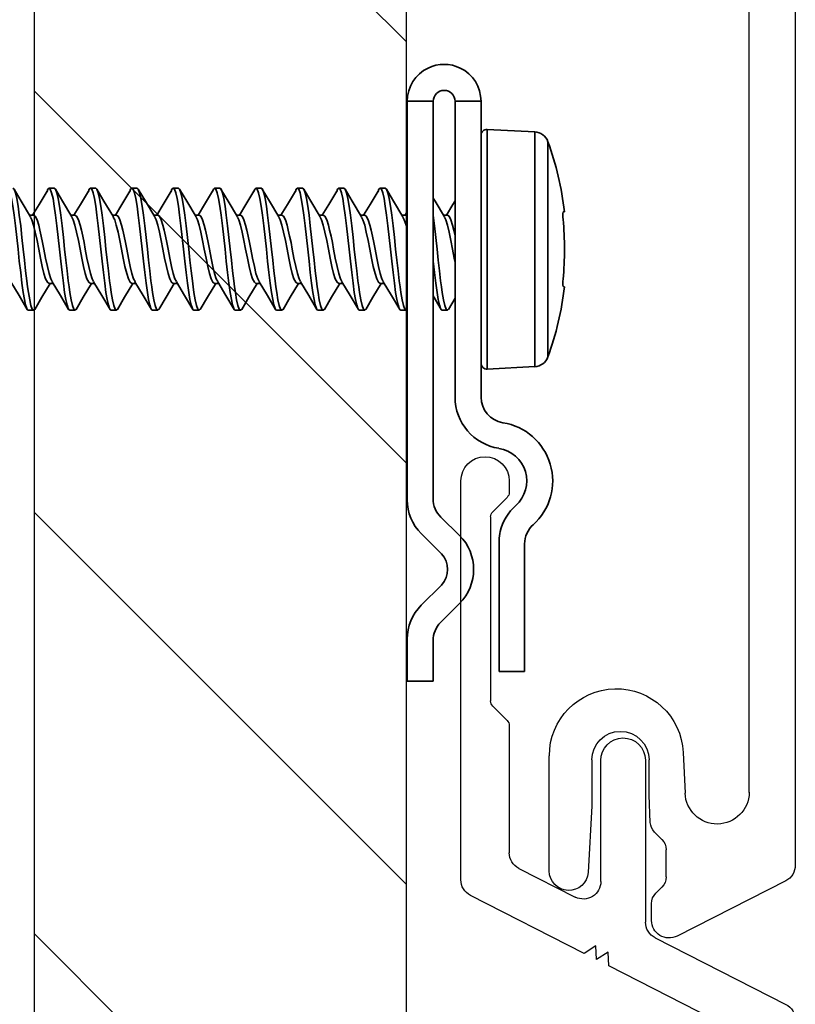
# Model space of a CAD drawing. Units: inches. Extents: x 166 to 2913, y 152 to 692.
# Drawn here: x 348 to 349, y 565 to 566 of the extents above; entities that cross this region are included whole.
import ezdxf

# ---------------------------------------------------------------- set-up
doc = ezdxf.new("R2010")
doc.units = ezdxf.units.IN
doc.header["$MEASUREMENT"] = 0
doc.layers.add('Z-WALL', color=3, linetype='Continuous', lineweight=30)
doc.layers.add('Z_DIE', color=4, linetype='Continuous', lineweight=35)
doc.layers.add('Z_DIMS', color=6, linetype='Continuous')
doc.layers.add('Z_PROFILE', color=4, linetype='Continuous')

# ---------------------------------------------------------------- blocks, each defined once
blk = doc.blocks.new('6 V-GROOVE')
at = {"layer": 'Z_PROFILE'}
for p, q in [((0.2678, 0), (-0.2678, 0)), ((0.3666, -0.1655), (0.2888, -0.0129)), ((-0.2456, -0.0621), (-0.2264, -0.0428)), ((-0.2194, -0.04), (0.0276, -0.04)), ((0.0346, -0.0428), (0.0538, -0.0621)), ((-0.2678, -0.065), (-0.2526, -0.065)), ((0.0608, -0.065), (0.2315, -0.065)), ((0.2525, -0.0779), (0.2911, -0.1536)), ((6.2513, -0.1187), (6.0965, -0.1187)), ((0.3564, -0.1811), (0.3666, -0.1655)), ((6.1639, -0.1758), (6.2533, -0.1709)), ((0.375, -0.1821), (0.3564, -0.1811)), ((0.3649, -0.1977), (0.375, -0.1821)), ((6.1022, -0.1758), (6.1639, -0.1758)), ((0.2701, -0.188), (0.1076, -0.188)), ((0.3835, -0.1987), (0.3649, -0.1977)), ((0.4686, -0.3657), (0.3835, -0.1987)), ((0.1069, -0.2479), (0.3247, -0.2479)), ((0.3457, -0.2608), (0.4351, -0.4361)), ((6.1494, -0.2526), (6.1022, -0.2526)), ((6.186, -0.2543), (6.1494, -0.2526)), ((6.2089, -0.2699), (6.199, -0.26)), ((6.2812, -0.2618), (6.273, -0.2699)), ((6.3177, -0.256), (6.2951, -0.256)), ((6.2591, -0.2757), (6.2229, -0.2757)), ((6.2645, -0.4361), (6.3388, -0.2904)), ((6.0923, -0.2985), (6.1466, -0.301)), ((6.1457, -0.3872), (0.5037, -0.3872)), ((0.4561, -0.449), (6.2435, -0.449))]:
    blk.add_line(p, q, dxfattribs=at)
for centre, radius, start, end in [((-0.2678, -0.0325), 0.0325, 90, 270), ((0.2678, -0.0236), 0.0236, 27, 90), ((-0.2194, -0.0498), 0.00985, 90, 135), ((0.0276, -0.0498), 0.00985, 45, 90), ((-0.2526, -0.0551), 0.00985, 270, 315), ((0.0608, -0.0551), 0.00985, 225, 270), ((0.2315, -0.0886), 0.0236, 27, 90), ((6.0965, -0.2087), 0.0899, 90, 267.3332), ((6.2513, -0.1449), 0.0262, 274.3056, 90), ((0.2701, -0.1644), 0.0236, 270.0015, 27), ((6.1022, -0.2142), 0.0384, 90, 270), ((0.1073, -0.2179), 0.0299, 89.3517, 269.3517), ((0.3247, -0.2715), 0.0236, 27, 90), ((6.1851, -0.274), 0.0197, 45, 87.3954), ((6.2951, -0.2757), 0.0197, 90, 135), ((6.3177, -0.2796), 0.0236, 333, 90), ((6.2229, -0.256), 0.0197, 225, 270), ((6.2591, -0.256), 0.0197, 270, 315), ((6.1451, -0.3441), 0.0431, 270.7218, 87.9998), ((0.4561, -0.4254), 0.0236, 207, 270), ((6.2435, -0.4254), 0.0236, 270, 333)]:
    blk.add_arc(centre, radius, start, end, dxfattribs=at)
blk = doc.blocks.new('CLIP+SCREW#8-18')
at = {"layer": 'Z_DIE'}
for p, q in [((0, 0.2675), (0.0348, 0.2675)), ((0, 0.2675), (0, -0.2675)), ((0.0348, -0.2662), (0.0348, 0.2675)), ((0.0643, 0.2675), (0.0643, -0.1298)), ((0.0643, 0.2675), (0.0991, 0.2675)), ((0.0991, -0.1298), (0.0991, 0.2675)), ((0.1712, 0.2265), (0.1075, 0.2298)), ((0.1075, -0.0922), (0.1075, 0.2298)), ((0.1712, 0.0688), (0.1712, 0.2265)), ((0.0991, -0.0842), (0.0991, 0.2218)), ((0.1889, 0.2133), (0.1889, -0.0756)), ((-0.4738, 0.1508), (-0.4807, 0.1508)), ((-0.4182, 0.1508), (-0.4252, 0.1508)), ((-0.3627, 0.1508), (-0.3696, 0.1508)), ((-0.3071, 0.1508), (-0.3141, 0.1508)), ((-0.2516, 0.1508), (-0.2585, 0.1508)), ((-0.196, 0.1508), (-0.203, 0.1508)), ((-0.1405, 0.1508), (-0.1474, 0.1508)), ((-0.0849, 0.1508), (-0.0919, 0.1508)), ((-0.0294, 0.1508), (-0.0363, 0.1508)), ((0.2092, 0.119), (0.2111, 0.1192)), ((-0.5016, 0.1147), (-0.5071, 0.1147)), ((-0.446, 0.1147), (-0.4516, 0.1147)), ((-0.3905, 0.1147), (-0.396, 0.1147)), ((-0.3349, 0.1147), (-0.3404, 0.1147)), ((-0.2794, 0.1147), (-0.2849, 0.1147)), ((-0.2238, 0.1147), (-0.2293, 0.1147)), ((-0.1682, 0.1147), (-0.1738, 0.1147)), ((-0.1127, 0.1147), (-0.1182, 0.1147)), ((-0.0571, 0.1147), (-0.0627, 0.1147)), ((-0.0016, 0.1147), (-0.0071, 0.1147)), ((0.054, 0.1147), (0.0484, 0.1147)), ((0.1712, -0.0888), (0.1712, 0.0688)), ((-0.4807, 0.0229), (-0.4752, 0.0229)), ((-0.4252, 0.0229), (-0.4197, 0.0229)), ((-0.3696, 0.0229), (-0.3641, 0.0229)), ((-0.3141, 0.0229), (-0.3085, 0.0229)), ((-0.2585, 0.0229), (-0.253, 0.0229)), ((-0.203, 0.0229), (-0.1974, 0.0229)), ((-0.1474, 0.0229), (-0.1419, 0.0229)), ((-0.0919, 0.0229), (-0.0863, 0.0229)), ((-0.0363, 0.0229), (-0.0308, 0.0229)), ((0.2111, 0.0184), (0.2092, 0.0186)), ((-0.5085, -0.0132), (-0.5016, -0.0132)), ((-0.453, -0.0132), (-0.446, -0.0132)), ((-0.3974, -0.0132), (-0.3905, -0.0132)), ((-0.3419, -0.0132), (-0.3349, -0.0132)), ((-0.2863, -0.0132), (-0.2794, -0.0132)), ((-0.2307, -0.0132), (-0.2238, -0.0132)), ((-0.1752, -0.0132), (-0.1682, -0.0132)), ((-0.1196, -0.0132), (-0.1127, -0.0132)), ((-0.0641, -0.0132), (-0.0571, -0.0132)), ((-0.0085, -0.0132), (-0.0016, -0.0132)), ((0.047, -0.0132), (0.054, -0.0132)), ((0.1075, -0.0922), (0.1712, -0.0888)), ((0.0702, -0.3154), (0.0452, -0.291)), ((0.0189, -0.3131), (0.046, -0.3402)), ((0.1233, -0.3221), (0.1233, -0.4981)), ((0.1575, -0.4981), (0.1575, -0.3269)), ((0.046, -0.3821), (0.0189, -0.4092)), ((0.0449, -0.4322), (0.0702, -0.4069)), ((0, -0.4548), (0, -0.511)), ((0.0348, -0.511), (0.0348, -0.4567)), ((0.1233, -0.4981), (0.1575, -0.4981)), ((0, -0.511), (0.0348, -0.511))]:
    blk.add_line(p, q, dxfattribs=at)
at = {"layer": 'Z_DIE', "flags": 128}
for points in [[(-0.539, 0.1465), (-0.538, 0.1493), (-0.5363, 0.1508), (-0.5346, 0.1493), (-0.5328, 0.1446), (-0.531, 0.1369), (-0.5294, 0.1268), (-0.5277, 0.1145), (-0.5259, 0.1002), (-0.5241, 0.0847), (-0.5224, 0.0688), (-0.5207, 0.053), (-0.5189, 0.0374), (-0.5172, 0.0231), (-0.5155, 0.0108), (-0.5139, 0.0014), (-0.5123, -0.0059), (-0.5106, -0.0108), (-0.5096, -0.0126), (-0.5085, -0.0132), (-0.5085, -0.0132)], [(-0.5294, 0.1508), (-0.5277, 0.1493), (-0.5259, 0.1446), (-0.5241, 0.1369), (-0.5224, 0.1268), (-0.5207, 0.1145), (-0.5189, 0.1002), (-0.5172, 0.0847), (-0.5155, 0.0688), (-0.5139, 0.0542), (-0.5123, 0.0399), (-0.5106, 0.0264), (-0.5096, 0.0182), (-0.5085, 0.0108), (-0.5068, 0.0007), (-0.5051, -0.0069), (-0.5033, -0.0116), (-0.5016, -0.0132), (-0.5, -0.0118)], [(-0.5057, 0.1123), (-0.5182, 0.1332), (-0.5278, 0.1495)], [(-0.4835, 0.1469), (-0.4942, 0.1289), (-0.5029, 0.1147)], [(-0.4835, 0.1465), (-0.4824, 0.1493), (-0.4807, 0.1508), (-0.4791, 0.1493), (-0.4773, 0.1446), (-0.4755, 0.1369), (-0.4738, 0.1268), (-0.4721, 0.1145), (-0.4703, 0.1002), (-0.4685, 0.0847), (-0.4669, 0.0688), (-0.4652, 0.053), (-0.4634, 0.0374), (-0.4616, 0.0231), (-0.4599, 0.0108), (-0.4584, 0.0014), (-0.4567, -0.0059), (-0.4551, -0.0108), (-0.454, -0.0126), (-0.453, -0.0132), (-0.453, -0.0132)], [(-0.4738, 0.1508), (-0.4721, 0.1493), (-0.4703, 0.1446), (-0.4685, 0.1369), (-0.4669, 0.1268), (-0.4652, 0.1145), (-0.4634, 0.1002), (-0.4616, 0.0847), (-0.4599, 0.0688), (-0.4584, 0.0542), (-0.4567, 0.0399), (-0.4551, 0.0264), (-0.454, 0.0182), (-0.453, 0.0108), (-0.4513, 0.0007), (-0.4495, -0.0069), (-0.4477, -0.0116), (-0.446, -0.0132), (-0.4445, -0.0118)], [(-0.4501, 0.1123), (-0.4626, 0.1332), (-0.4722, 0.1495)], [(-0.4279, 0.1469), (-0.4387, 0.1289), (-0.4474, 0.1147)], [(-0.4279, 0.1465), (-0.4269, 0.1493), (-0.4252, 0.1508), (-0.4235, 0.1493), (-0.4217, 0.1446), (-0.4199, 0.1369), (-0.4182, 0.1268), (-0.4166, 0.1145), (-0.4148, 0.1002), (-0.413, 0.0847), (-0.4113, 0.0688), (-0.4096, 0.053), (-0.4078, 0.0374), (-0.406, 0.0231), (-0.4044, 0.0108), (-0.4028, 0.0014), (-0.4012, -0.0059), (-0.3995, -0.0108), (-0.3984, -0.0126), (-0.3974, -0.0132), (-0.3974, -0.0132)], [(-0.4182, 0.1508), (-0.4166, 0.1493), (-0.4148, 0.1446), (-0.413, 0.1369), (-0.4113, 0.1268), (-0.4096, 0.1145), (-0.4078, 0.1002), (-0.406, 0.0847), (-0.4044, 0.0688), (-0.4028, 0.0542), (-0.4012, 0.0399), (-0.3995, 0.0264), (-0.3984, 0.0182), (-0.3974, 0.0108), (-0.3957, 0.0007), (-0.3939, -0.0069), (-0.3922, -0.0116), (-0.3905, -0.0132), (-0.3889, -0.0118)], [(-0.3945, 0.1123), (-0.4071, 0.1332), (-0.4167, 0.1495)], [(-0.3724, 0.1469), (-0.3831, 0.1289), (-0.3918, 0.1147)], [(-0.3724, 0.1465), (-0.3713, 0.1493), (-0.3696, 0.1508), (-0.368, 0.1493), (-0.3662, 0.1446), (-0.3644, 0.1369), (-0.3627, 0.1268), (-0.361, 0.1145), (-0.3592, 0.1002), (-0.3574, 0.0847), (-0.3557, 0.0688), (-0.3541, 0.053), (-0.3523, 0.0374), (-0.3505, 0.0231), (-0.3488, 0.0108), (-0.3473, 0.0014), (-0.3456, -0.0059), (-0.344, -0.0108), (-0.3429, -0.0126), (-0.3419, -0.0132), (-0.3419, -0.0132)], [(-0.3627, 0.1508), (-0.361, 0.1493), (-0.3592, 0.1446), (-0.3574, 0.1369), (-0.3557, 0.1268), (-0.3541, 0.1145), (-0.3523, 0.1002), (-0.3505, 0.0847), (-0.3488, 0.0688), (-0.3473, 0.0542), (-0.3456, 0.0399), (-0.344, 0.0264), (-0.3429, 0.0182), (-0.3419, 0.0108), (-0.3402, 0.0007), (-0.3384, -0.0069), (-0.3366, -0.0116), (-0.3349, -0.0132), (-0.3334, -0.0118)], [(-0.339, 0.1123), (-0.3515, 0.1332), (-0.3611, 0.1495)], [(-0.3168, 0.1469), (-0.3276, 0.1289), (-0.3363, 0.1147)], [(-0.3168, 0.1465), (-0.3158, 0.1493), (-0.3141, 0.1508), (-0.3124, 0.1493), (-0.3106, 0.1446), (-0.3088, 0.1369), (-0.3071, 0.1268), (-0.3055, 0.1145), (-0.3037, 0.1002), (-0.3019, 0.0847), (-0.3002, 0.0688), (-0.2985, 0.053), (-0.2967, 0.0374), (-0.2949, 0.0231), (-0.2932, 0.0108), (-0.2917, 0.0014), (-0.2901, -0.0059), (-0.2884, -0.0108), (-0.2873, -0.0126), (-0.2863, -0.0132), (-0.2863, -0.0132)], [(-0.3071, 0.1508), (-0.3055, 0.1493), (-0.3037, 0.1446), (-0.3019, 0.1369), (-0.3002, 0.1268), (-0.2985, 0.1145), (-0.2967, 0.1002), (-0.2949, 0.0847), (-0.2932, 0.0688), (-0.2917, 0.0542), (-0.2901, 0.0399), (-0.2884, 0.0264), (-0.2873, 0.0182), (-0.2863, 0.0108), (-0.2846, 0.0007), (-0.2828, -0.0069), (-0.281, -0.0116), (-0.2794, -0.0132), (-0.2778, -0.0118)], [(-0.2834, 0.1123), (-0.296, 0.1332), (-0.3056, 0.1495)], [(-0.2612, 0.1469), (-0.272, 0.1289), (-0.2807, 0.1147)], [(-0.2613, 0.1465), (-0.2602, 0.1493), (-0.2585, 0.1508), (-0.2568, 0.1493), (-0.2551, 0.1446), (-0.2533, 0.1369), (-0.2516, 0.1268), (-0.2499, 0.1145), (-0.2481, 0.1002), (-0.2463, 0.0847), (-0.2446, 0.0688), (-0.243, 0.053), (-0.2412, 0.0374), (-0.2394, 0.0231), (-0.2377, 0.0108), (-0.2361, 0.0014), (-0.2345, -0.0059), (-0.2329, -0.0108), (-0.2318, -0.0126), (-0.2307, -0.0132), (-0.2307, -0.0132)], [(-0.2516, 0.1508), (-0.2499, 0.1493), (-0.2481, 0.1446), (-0.2463, 0.1369), (-0.2446, 0.1268), (-0.243, 0.1145), (-0.2412, 0.1002), (-0.2394, 0.0847), (-0.2377, 0.0688), (-0.2361, 0.0542), (-0.2345, 0.0399), (-0.2329, 0.0264), (-0.2318, 0.0182), (-0.2307, 0.0108), (-0.2291, 0.0007), (-0.2273, -0.0069), (-0.2255, -0.0116), (-0.2238, -0.0132), (-0.2222, -0.0118)], [(-0.2279, 0.1123), (-0.2404, 0.1332), (-0.25, 0.1495)], [(-0.2057, 0.1469), (-0.2165, 0.1289), (-0.2251, 0.1147)], [(-0.2057, 0.1465), (-0.2047, 0.1493), (-0.203, 0.1508), (-0.2013, 0.1493), (-0.1995, 0.1446), (-0.1977, 0.1369), (-0.196, 0.1268), (-0.1943, 0.1145), (-0.1926, 0.1002), (-0.1908, 0.0847), (-0.1891, 0.0688), (-0.1874, 0.053), (-0.1856, 0.0374), (-0.1838, 0.0231), (-0.1821, 0.0108), (-0.1806, 0.0014), (-0.179, -0.0059), (-0.1773, -0.0108), (-0.1762, -0.0126), (-0.1752, -0.0132), (-0.1752, -0.0132)], [(-0.196, 0.1508), (-0.1943, 0.1493), (-0.1926, 0.1446), (-0.1908, 0.1369), (-0.1891, 0.1268), (-0.1874, 0.1145), (-0.1856, 0.1002), (-0.1838, 0.0847), (-0.1821, 0.0688), (-0.1806, 0.0542), (-0.179, 0.0399), (-0.1773, 0.0264), (-0.1762, 0.0182), (-0.1752, 0.0108), (-0.1735, 0.0007), (-0.1717, -0.0069), (-0.1699, -0.0116), (-0.1682, -0.0132), (-0.1667, -0.0118)], [(-0.1723, 0.1123), (-0.1849, 0.1332), (-0.1945, 0.1495)], [(-0.1501, 0.1469), (-0.1609, 0.1289), (-0.1696, 0.1147)], [(-0.1501, 0.1465), (-0.1491, 0.1493), (-0.1474, 0.1508), (-0.1457, 0.1493), (-0.1439, 0.1446), (-0.1422, 0.1369), (-0.1405, 0.1268), (-0.1388, 0.1145), (-0.137, 0.1002), (-0.1352, 0.0847), (-0.1335, 0.0688), (-0.1318, 0.053), (-0.1301, 0.0374), (-0.1283, 0.0231), (-0.1266, 0.0108), (-0.125, 0.0014), (-0.1234, -0.0059), (-0.1217, -0.0108), (-0.1207, -0.0126), (-0.1196, -0.0132), (-0.1196, -0.0132)], [(-0.1405, 0.1508), (-0.1388, 0.1493), (-0.137, 0.1446), (-0.1352, 0.1369), (-0.1335, 0.1268), (-0.1318, 0.1145), (-0.1301, 0.1002), (-0.1283, 0.0847), (-0.1266, 0.0688), (-0.125, 0.0542), (-0.1234, 0.0399), (-0.1217, 0.0264), (-0.1207, 0.0182), (-0.1196, 0.0108), (-0.118, 0.0007), (-0.1162, -0.0069), (-0.1144, -0.0116), (-0.1127, -0.0132), (-0.1111, -0.0118)], [(-0.1168, 0.1123), (-0.1293, 0.1332), (-0.1389, 0.1495)], [(-0.0946, 0.1469), (-0.1053, 0.1289), (-0.114, 0.1147)], [(-0.0946, 0.1465), (-0.0935, 0.1493), (-0.0919, 0.1508), (-0.0902, 0.1493), (-0.0884, 0.1446), (-0.0866, 0.1369), (-0.0849, 0.1268), (-0.0832, 0.1145), (-0.0814, 0.1002), (-0.0797, 0.0847), (-0.078, 0.0688), (-0.0763, 0.053), (-0.0745, 0.0374), (-0.0727, 0.0231), (-0.071, 0.0108), (-0.0695, 0.0014), (-0.0678, -0.0059), (-0.0662, -0.0108), (-0.0651, -0.0126), (-0.0641, -0.0132), (-0.0641, -0.0132)], [(-0.0849, 0.1508), (-0.0832, 0.1493), (-0.0814, 0.1446), (-0.0797, 0.1369), (-0.078, 0.1268), (-0.0763, 0.1145), (-0.0745, 0.1002), (-0.0727, 0.0847), (-0.071, 0.0688), (-0.0695, 0.0542), (-0.0678, 0.0399), (-0.0662, 0.0264), (-0.0651, 0.0182), (-0.0641, 0.0108), (-0.0624, 0.0007), (-0.0606, -0.0069), (-0.0588, -0.0116), (-0.0571, -0.0132), (-0.0556, -0.0118)], [(-0.0612, 0.1123), (-0.0738, 0.1332), (-0.0834, 0.1495)], [(-0.039, 0.1469), (-0.0498, 0.1289), (-0.0585, 0.1147)], [(-0.039, 0.1465), (-0.038, 0.1493), (-0.0363, 0.1508), (-0.0346, 0.1493), (-0.0328, 0.1446), (-0.031, 0.1369), (-0.0294, 0.1268), (-0.0277, 0.1145), (-0.0259, 0.1002), (-0.0241, 0.0847), (-0.0224, 0.0688), (-0.0207, 0.053), (-0.0189, 0.0374), (-0.0172, 0.0231), (-0.0155, 0.0108), (-0.0139, 0.0014), (-0.0123, -0.0059), (-0.0106, -0.0108), (-0.0096, -0.0126), (-0.0085, -0.0132), (-0.0085, -0.0132)], [(-0.0294, 0.1508), (-0.0277, 0.1493), (-0.0259, 0.1446), (-0.0241, 0.1369), (-0.0224, 0.1268), (-0.0207, 0.1145), (-0.0189, 0.1002), (-0.0172, 0.0847), (-0.0155, 0.0688), (-0.0139, 0.0542), (-0.0123, 0.0399), (-0.0106, 0.0264), (-0.0096, 0.0182), (-0.0085, 0.0108), (-0.0068, 0.0007), (-0.0051, -0.0069), (-0.0033, -0.0116), (-0.0016, -0.0132), (0, -0.0118)], [(-0.0057, 0.1123), (-0.0182, 0.1332), (-0.0278, 0.1495)], [(0.0499, 0.1123), (0.0374, 0.1332), (0.0348, 0.1375)], [(0.0643, 0.1339), (0.0613, 0.1289), (0.0526, 0.1147)], [(0, 0.1195), (-0.0029, 0.1147)], [(0.0992, 0.1228), (0.0991, 0.1229)], [(-0.5057, 0.1121), (-0.5039, 0.1085), (-0.5016, 0.1013), (-0.4993, 0.0918), (-0.4969, 0.0806), (-0.4946, 0.0688), (-0.4924, 0.057), (-0.49, 0.0458), (-0.4877, 0.0363), (-0.4854, 0.0291), (-0.483, 0.0244), (-0.4807, 0.0229)], [(-0.5016, 0.1147), (-0.4993, 0.1132), (-0.4969, 0.1085), (-0.4946, 0.1013), (-0.493, 0.0944), (-0.4912, 0.0864), (-0.4894, 0.0777), (-0.4877, 0.0688), (-0.4854, 0.057), (-0.483, 0.0458), (-0.4807, 0.0363), (-0.4785, 0.0291), (-0.4765, 0.0253)], [(-0.4501, 0.1121), (-0.4483, 0.1085), (-0.446, 0.1013), (-0.4438, 0.0918), (-0.4414, 0.0806), (-0.4391, 0.0688), (-0.4368, 0.057), (-0.4344, 0.0458), (-0.4321, 0.0363), (-0.4299, 0.0291), (-0.4275, 0.0244), (-0.4252, 0.0229)], [(-0.446, 0.1147), (-0.4438, 0.1132), (-0.4414, 0.1085), (-0.4391, 0.1013), (-0.4374, 0.0944), (-0.4356, 0.0864), (-0.4338, 0.0777), (-0.4321, 0.0688), (-0.4299, 0.057), (-0.4275, 0.0458), (-0.4252, 0.0363), (-0.4229, 0.0291), (-0.421, 0.0253)], [(-0.3946, 0.1121), (-0.3927, 0.1085), (-0.3905, 0.1013), (-0.3882, 0.0918), (-0.3858, 0.0806), (-0.3835, 0.0688), (-0.3813, 0.057), (-0.3789, 0.0458), (-0.3766, 0.0363), (-0.3743, 0.0291), (-0.3719, 0.0244), (-0.3696, 0.0229)], [(-0.3905, 0.1147), (-0.3882, 0.1132), (-0.3858, 0.1085), (-0.3835, 0.1013), (-0.3818, 0.0944), (-0.3801, 0.0864), (-0.3783, 0.0777), (-0.3766, 0.0688), (-0.3743, 0.057), (-0.3719, 0.0458), (-0.3696, 0.0363), (-0.3674, 0.0291), (-0.3654, 0.0253)], [(-0.339, 0.1121), (-0.3372, 0.1085), (-0.3349, 0.1013), (-0.3326, 0.0918), (-0.3302, 0.0806), (-0.328, 0.0688), (-0.3257, 0.057), (-0.3233, 0.0458), (-0.321, 0.0363), (-0.3188, 0.0291), (-0.3164, 0.0244), (-0.3141, 0.0229)], [(-0.3349, 0.1147), (-0.3326, 0.1132), (-0.3302, 0.1085), (-0.328, 0.1013), (-0.3263, 0.0944), (-0.3245, 0.0864), (-0.3227, 0.0777), (-0.321, 0.0688), (-0.3188, 0.057), (-0.3164, 0.0458), (-0.3141, 0.0363), (-0.3118, 0.0291), (-0.3099, 0.0253)], [(-0.2835, 0.1121), (-0.2816, 0.1085), (-0.2794, 0.1013), (-0.2771, 0.0918), (-0.2747, 0.0806), (-0.2724, 0.0688), (-0.2701, 0.057), (-0.2677, 0.0458), (-0.2655, 0.0363), (-0.2632, 0.0291), (-0.2608, 0.0244), (-0.2585, 0.0229)], [(-0.2794, 0.1147), (-0.2771, 0.1132), (-0.2747, 0.1085), (-0.2724, 0.1013), (-0.2707, 0.0944), (-0.2689, 0.0864), (-0.2672, 0.0777), (-0.2655, 0.0688), (-0.2632, 0.057), (-0.2608, 0.0458), (-0.2585, 0.0363), (-0.2563, 0.0291), (-0.2543, 0.0253)], [(-0.2279, 0.1121), (-0.2261, 0.1085), (-0.2238, 0.1013), (-0.2215, 0.0918), (-0.2191, 0.0806), (-0.2169, 0.0688), (-0.2146, 0.057), (-0.2122, 0.0458), (-0.2099, 0.0363), (-0.2076, 0.0291), (-0.2052, 0.0244), (-0.203, 0.0229)], [(-0.2238, 0.1147), (-0.2215, 0.1132), (-0.2191, 0.1085), (-0.2169, 0.1013), (-0.2152, 0.0944), (-0.2134, 0.0864), (-0.2116, 0.0777), (-0.2099, 0.0688), (-0.2076, 0.057), (-0.2052, 0.0458), (-0.203, 0.0363), (-0.2007, 0.0291), (-0.1988, 0.0253)], [(-0.1724, 0.1121), (-0.1705, 0.1085), (-0.1682, 0.1013), (-0.166, 0.0918), (-0.1636, 0.0806), (-0.1613, 0.0688), (-0.159, 0.057), (-0.1566, 0.0458), (-0.1544, 0.0363), (-0.1521, 0.0291), (-0.1497, 0.0244), (-0.1474, 0.0229)], [(-0.1682, 0.1147), (-0.166, 0.1132), (-0.1636, 0.1085), (-0.1613, 0.1013), (-0.1596, 0.0944), (-0.1578, 0.0864), (-0.156, 0.0777), (-0.1544, 0.0688), (-0.1521, 0.057), (-0.1497, 0.0458), (-0.1474, 0.0363), (-0.1451, 0.0291), (-0.1432, 0.0253)], [(-0.1168, 0.1121), (-0.115, 0.1085), (-0.1127, 0.1013), (-0.1104, 0.0918), (-0.108, 0.0806), (-0.1057, 0.0688), (-0.1035, 0.057), (-0.1011, 0.0458), (-0.0988, 0.0363), (-0.0965, 0.0291), (-0.0941, 0.0244), (-0.0919, 0.0229)], [(-0.1127, 0.1147), (-0.1104, 0.1132), (-0.108, 0.1085), (-0.1057, 0.1013), (-0.1041, 0.0944), (-0.1023, 0.0864), (-0.1005, 0.0777), (-0.0988, 0.0688), (-0.0965, 0.057), (-0.0941, 0.0458), (-0.0919, 0.0363), (-0.0896, 0.0291), (-0.0876, 0.0253)], [(-0.0613, 0.1121), (-0.0594, 0.1085), (-0.0571, 0.1013), (-0.0549, 0.0918), (-0.0525, 0.0806), (-0.0502, 0.0688), (-0.0479, 0.057), (-0.0455, 0.0458), (-0.0432, 0.0363), (-0.041, 0.0291), (-0.0386, 0.0244), (-0.0363, 0.0229)], [(-0.0571, 0.1147), (-0.0549, 0.1132), (-0.0525, 0.1085), (-0.0502, 0.1013), (-0.0485, 0.0944), (-0.0467, 0.0864), (-0.0449, 0.0777), (-0.0432, 0.0688), (-0.041, 0.057), (-0.0386, 0.0458), (-0.0363, 0.0363), (-0.034, 0.0291), (-0.0321, 0.0253)], [(-0.0057, 0.1121), (-0.0039, 0.1085), (-0.0016, 0.1013), (0, 0.0947)], [(-0.0016, 0.1147), (0, 0.1136)], [(0.0348, 0.1146), (0.0348, 0.1145), (0.0366, 0.1002), (0.0384, 0.0847), (0.0401, 0.0688), (0.0416, 0.0542), (0.0433, 0.0399), (0.0449, 0.0264), (0.046, 0.0182), (0.047, 0.0108), (0.0487, 0.0007), (0.0505, -0.0069), (0.0523, -0.0116), (0.054, -0.0132), (0.0555, -0.0118)], [(0.0499, 0.1121), (0.0517, 0.1085), (0.054, 0.1013), (0.0562, 0.0918), (0.0586, 0.0806), (0.0609, 0.0688), (0.0632, 0.057), (0.0643, 0.0518)], [(0.054, 0.1147), (0.0562, 0.1132), (0.0586, 0.1085), (0.0609, 0.1013), (0.0626, 0.0944), (0.0643, 0.0868)], [(0.0348, 0.0531), (0.0348, 0.053), (0.0366, 0.0374), (0.0384, 0.0231), (0.0401, 0.0108), (0.0416, 0.0014), (0.0433, -0.0059), (0.0449, -0.0108), (0.046, -0.0126), (0.047, -0.0132), (0.047, -0.0132)], [(-0.5321, 0.0251), (-0.5211, 0.0068), (-0.51, -0.0119)], [(-0.5, -0.0119), (-0.4904, 0.0044), (-0.4793, 0.0229)], [(-0.4766, 0.0251), (-0.4655, 0.0068), (-0.4545, -0.0119)], [(-0.4445, -0.0119), (-0.4349, 0.0044), (-0.4238, 0.0229)], [(-0.421, 0.0251), (-0.41, 0.0068), (-0.3989, -0.0119)], [(-0.3889, -0.0119), (-0.3793, 0.0044), (-0.3682, 0.0229)], [(-0.3655, 0.0251), (-0.3544, 0.0068), (-0.3434, -0.0119)], [(-0.3334, -0.0119), (-0.3238, 0.0044), (-0.3127, 0.0229)], [(-0.3099, 0.0251), (-0.2989, 0.0068), (-0.2878, -0.0119)], [(-0.2778, -0.0119), (-0.2682, 0.0044), (-0.2571, 0.0229)], [(-0.2543, 0.0251), (-0.2433, 0.0068), (-0.2323, -0.0119)], [(-0.2222, -0.0119), (-0.2126, 0.0044), (-0.2016, 0.0229)], [(-0.1988, 0.0251), (-0.1877, 0.0068), (-0.1767, -0.0119)], [(-0.1667, -0.0119), (-0.1571, 0.0044), (-0.146, 0.0229)], [(-0.1432, 0.0251), (-0.1322, 0.0068), (-0.1212, -0.0119)], [(-0.1111, -0.0119), (-0.1015, 0.0044), (-0.0904, 0.0229)], [(-0.0877, 0.0251), (-0.0766, 0.0068), (-0.0656, -0.0119)], [(-0.0556, -0.0119), (-0.046, 0.0044), (-0.0349, 0.0229)], [(-0.0321, 0.0251), (-0.0211, 0.0068), (-0.01, -0.0119)], [(0.0348, 0.0062), (0.0455, -0.0119)], [(0.0555, -0.0119), (0.0643, 0.003)], [(0, -0.0119), (0, -0.0118)]]:
    blk.add_lwpolyline(points, dxfattribs=at)
at = {"layer": 'Z_DIE'}
for centre, radius, start, end in [((0.0496, 0.2675), 0.0496, 115.7366, 179.993), ((0.0496, 0.2675), 0.0496, 64.2704, 115.7296), ((0.0495, 0.2675), 0.0496, 0.0047, 64.2658), ((0.0496, 0.2675), 0.0147, 0, 180), ((0.1071, 0.2218), 0.008, 87, 180), ((0.1701, 0.2065), 0.02, 19.7829, 87), ((-0.2127, 0.0688), 0.4268, 6.7797, 19.7829), ((0.2316, 0.114), 0.0229, 167.4423, 192.5577), ((-0.2171, 0.0688), 0.4282, 354.6056, 5.3944), ((0.2399, 0.0236), 0.0311, 170.7814, 189.2186), ((-0.2127, 0.0688), 0.4268, 340.2171, 353.2203), ((0.1701, -0.0689), 0.02, 273, 340.2171), ((0.1071, -0.0842), 0.008, 180, 273), ((0.1338, -0.1298), 0.0695, 180, 261.0949), ((0.1338, -0.1298), 0.0347, 180, 261.0949), ((0.1162, -0.2423), 0.0791, 311.9202, 81.0949), ((0.1162, -0.2423), 0.0443, 311.9202, 81.0949), ((0.0645, -0.2675), 0.0645, 180, 225), ((0.0695, -0.2662), 0.0347, 180, 225.6296), ((0.1922, -0.3269), 0.0695, 131.9202, 166.0231), ((0.1922, -0.3269), 0.0347, 131.9202, 180), ((0.0243, -0.3611), 0.0648, 315.1268, 44.8732), ((0.1729, -0.3221), 0.0496, 166.0231, 180), ((0.0236, -0.3611), 0.0307, 316.9486, 43.0525), ((0.0645, -0.4548), 0.0645, 135, 180), ((0.0695, -0.4567), 0.0347, 135.1268, 180)]:
    blk.add_arc(centre, radius, start, end, dxfattribs=at)

msp = doc.modelspace()

# ---------------------------------------------------------------- hatches: boundary and pattern name
at = {"layer": 'Z-WALL', "transparency": 33554687}
h = msp.add_hatch(dxfattribs=at)
h.set_pattern_fill('ANSI31', color=256, scale=3.2, angle=90, style=0)
h.set_pattern_definition([(135, (25.808, 197.2029), (-0.2828427, -0.2828427), [])])
h.paths.add_polyline_path([(348.4437, 576.1735), (347.9437, 576.1735), (347.9437, 529.2832), (348.4437, 529.2832)])

# ---------------------------------------------------------------- linework, layer by layer
at = {"layer": 'Z-WALL', "ltscale": 0.2, "elevation": -708.6145}
msp.add_lwpolyline([(347.9437, 529.2832), (348.4437, 529.2832), (348.4437, 576.1735), (347.9437, 576.1735)], close=True, dxfattribs=at)

# ---------------------------------------------------------------- block references
msp.add_blockref('CLIP+SCREW#8-18', (348.4447, 566.0538, -708.6145))
at = {"layer": 'Z_DIMS', "xscale": -1, "rotation": 90}
for p in [(348.5167, 571.539, -708.6145), (348.5167, 565.5437, -708.6145)]:
    msp.add_blockref('6 V-GROOVE', p, dxfattribs=at)

doc.saveas('drawing.dxf')
